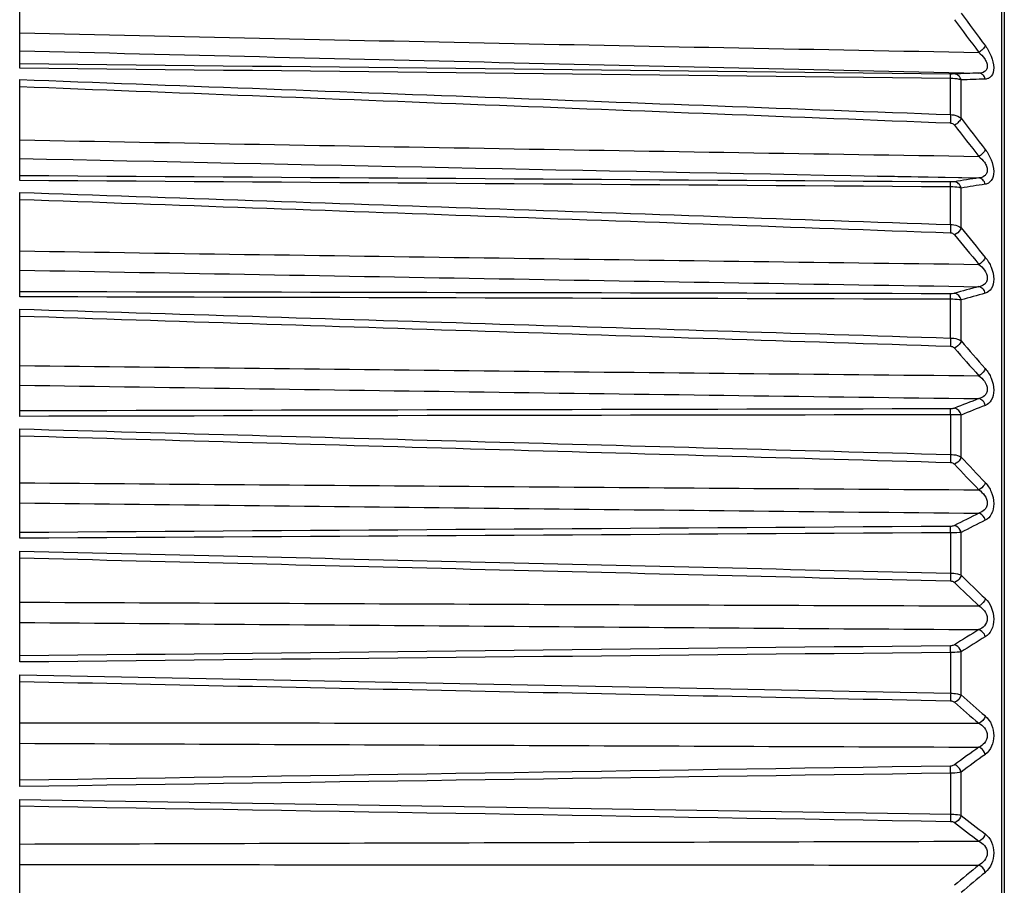
# Model space of a CAD drawing. Extents: x 47 to 2861, y 42 to 2051.
# Drawn here: x 1326 to 1361, y 1078 to 1109 of the extents above; entities that cross this region are included whole.
import ezdxf

# ---------------------------------------------------------------- set-up
doc = ezdxf.new("R2010")
doc.units = 0
doc.header["$LTSCALE"] = 163.252941
doc.layers.add('B35LH-A06-LEDXF_CONTINUOUS_LINE', color=7, linetype='CONTINUOUS')

msp = doc.modelspace()

# ---------------------------------------------------------------- linework, layer by layer
at = {"layer": 'B35LH-A06-LEDXF_CONTINUOUS_LINE', "color": 7, "linetype": 'Continuous'}
for p, q in [((1361.225, 1131.497), (1361.229, 1029.53)), ((1361.325, 1131.497), (1361.329, 1029.53)), ((1326.355, 1107.005), (1326.355, 1110.446)), ((1326.355, 1103.01), (1326.355, 1106.597)), ((1359.423, 1105.35), (1359.423, 1106.637)), ((1359.797, 1105.219), (1359.797, 1106.582)), ((1356.829, 1103.171), (1360.421, 1103.101)), ((1356.829, 1103.169), (1360.421, 1103.101)), ((1359.423, 1101.446), (1359.423, 1102.782)), ((1359.797, 1101.328), (1359.797, 1102.743)), ((1326.356, 1098.877), (1326.355, 1102.587)), ((1359.423, 1097.413), (1359.423, 1098.791)), ((1359.797, 1097.309), (1359.797, 1098.767)), ((1326.356, 1094.631), (1326.356, 1098.441)), ((1359.424, 1093.276), (1359.424, 1094.686)), ((1359.797, 1093.186), (1359.797, 1094.678)), ((1326.356, 1090.297), (1326.356, 1094.184)), ((1359.424, 1089.06), (1359.424, 1090.494)), ((1359.798, 1088.985), (1359.798, 1090.502)), ((1326.356, 1085.903), (1326.356, 1089.843)), ((1359.424, 1084.792), (1359.424, 1086.24)), ((1359.798, 1084.731), (1359.798, 1086.264)), ((1326.356, 1081.476), (1326.356, 1085.444)), ((1326.356, 1085.444), (1359.424, 1084.792)), ((1359.424, 1080.497), (1359.424, 1081.951)), ((1359.798, 1080.452), (1359.798, 1081.991)), ((1326.356, 1077.043), (1326.356, 1081.015)), ((1326.356, 1081.015), (1359.424, 1080.497))]:
    msp.add_line(p, q, dxfattribs=at)
for centre, radius, start, end in [((1746.501, 1394.14), 480.817, 216.41334, 216.58562), ((1753.141, 1398.224), 488.256, 216.3309, 216.5004), ((1523.385, 9989.713), 8883.646, 268.7291355, 268.9488904), ((1558.469, 10323.878), 9219.179, 268.5572958, 268.7690669), ((1361.647, 1059.911), 46.931, 91.4968, 92.5472), ((1361.989, 1059.769), 46.864, 91.6319, 92.6809), ((1667.418, 1342.174), 388.302, 217.60641, 217.81326), ((1662.684, 1339.208), 383.077, 217.69417, 217.90402), ((1519.771, 11379.642), 10277.009, 268.9216164, 269.1115658), ((1582.451, 12819.32), 11718.324, 268.7477441, 268.8967728), ((1367.528, 1054.741), 48.879, 98.36, 99.3801), ((1367.885, 1054.538), 48.878, 98.5072, 99.5248), ((1601.644, 1298.167), 311.826, 219.14218, 219.3911), ((1598.174, 1295.936), 308.067, 219.23583, 219.488), ((1514.782, 13378.71), 12279.649, 269.1207819, 269.2797452), ((1567.539, 14079.692), 12982.107, 268.935491, 269.0858606), ((1374.165, 1047.738), 53.303, 104.9424, 105.9012), ((1374.557, 1047.467), 53.38, 105.0961, 106.0515), ((1549.892, 1262.393), 251.772, 220.97212, 221.26882), ((1547.301, 1260.671), 249.031, 221.07225, 221.37248), ((1507.328, 16466.292), 15370.921, 269.3254015, 269.4523902), ((1575.711, 17612.85), 16518.994, 269.1350826, 269.2532505), ((1382.141, 1038.865), 60.432, 111.06388, 111.9401), ((1382.591, 1038.519), 60.608, 111.21878, 112.09085), ((1508.577, 1232.59), 203.885, 223.13679, 223.48805), ((1506.616, 1231.235), 201.875, 223.24402, 223.59908), ((1392.055, 1028.054), 70.616, 116.61268, 117.39572), ((1392.591, 1027.621), 70.918, 116.76457, 117.54305), ((1475.364, 1207.342), 165.421, 225.68363, 226.09724), ((1473.866, 1206.261), 163.951, 225.7985, 226.2162), ((1404.532, 1015.194), 84.317, 121.54349, 122.23163), ((1405.192, 1014.659), 84.782, 121.68946, 122.37292), ((1448.632, 1185.729), 134.506, 228.66629, 229.1509), ((1447.476, 1184.857), 133.44, 228.78922, 229.27819), ((1420.246, 1000.117), 102.118, 125.86188, 126.45943), ((1421.077, 999.458), 102.795, 126.00026, 126.59319), ((1427.175, 1167.135), 109.789, 232.14253, 232.70711), ((1426.275, 1166.429), 109.028, 232.27364, 232.84279), ((1439.946, 982.577), 124.744, 129.60534, 130.11986), ((1441.008, 981.765), 125.7, 129.73542, 130.2455)]:
    msp.add_arc(centre, radius, start, end, dxfattribs=at)
for points, knots in [([(1360.654, 1107.796), (1360.635, 1107.749), (1360.562, 1107.66), (1360.474, 1107.592), (1360.421, 1107.562)], [0, 0, 0, 0, 0.453099, 1, 1, 1, 1]), ([(1360.654, 1107.796), (1360.739, 1107.681), (1360.879, 1107.43), (1360.979, 1107.054), (1360.921, 1106.748), (1360.773, 1106.631), (1360.693, 1106.615), (1360.654, 1106.614)], [0, 0, 0, 0, 0.306032, 0.608885, 0.831044, 0.916565, 1, 1, 1, 1]), ([(1360.421, 1107.562), (1360.497, 1107.498), (1360.603, 1107.388), (1360.7, 1107.215), (1360.734, 1107.078), (1360.707, 1106.952), (1360.601, 1106.845), (1360.49, 1106.826), (1360.421, 1106.826)], [0, 0, 0, 0, 0.290357, 0.439166, 0.578218, 0.694893, 0.796516, 1, 1, 1, 1]), ([(1359.561, 1106.795), (1359.552, 1106.795), (1359.502, 1106.793), (1359.452, 1106.793), (1359.411, 1106.794)], [0, 0, 0, 0, 0.190392, 1, 1, 1, 1]), ([(1359.423, 1106.637), (1359.423, 1106.658), (1359.421, 1106.695), (1359.42, 1106.744), (1359.415, 1106.773), (1359.415, 1106.791), (1359.411, 1106.794)], [0, 0, 0, 0, 0.397593, 0.709279, 0.913784, 1, 1, 1, 1]), ([(1359.797, 1106.582), (1359.773, 1106.59), (1359.651, 1106.624), (1359.524, 1106.635), (1359.423, 1106.637)], [0, 0, 0, 0, 0.20346, 1, 1, 1, 1]), ([(1359.797, 1106.582), (1359.782, 1106.638), (1359.725, 1106.743), (1359.614, 1106.793), (1359.561, 1106.795)], [0, 0, 0, 0, 0.525716, 1, 1, 1, 1]), ([(1360.654, 1106.614), (1360.639, 1106.67), (1360.584, 1106.773), (1360.473, 1106.824), (1360.421, 1106.826)], [0, 0, 0, 0, 0.525431, 1, 1, 1, 1]), ([(1359.423, 1105.35), (1359.422, 1105.274), (1359.418, 1105.176), (1359.413, 1105.077), (1359.411, 1105.054)], [0, 0, 0, 0, 0.763121, 1, 1, 1, 1]), ([(1359.423, 1105.35), (1359.459, 1105.349), (1359.592, 1105.335), (1359.724, 1105.283), (1359.797, 1105.219)], [0, 0, 0, 0, 0.272271, 1, 1, 1, 1]), ([(1359.797, 1105.219), (1359.778, 1105.17), (1359.706, 1105.077), (1359.615, 1105.007), (1359.561, 1104.977)], [0, 0, 0, 0, 0.461851, 1, 1, 1, 1]), ([(1359.411, 1105.054), (1359.427, 1105.053), (1359.483, 1105.045), (1359.535, 1105.01), (1359.561, 1104.977)], [0, 0, 0, 0, 0.263773, 1, 1, 1, 1]), ([(1360.654, 1104.11), (1360.646, 1104.087), (1360.589, 1103.988), (1360.499, 1103.912), (1360.421, 1103.868)], [0, 0, 0, 0, 0.215187, 1, 1, 1, 1]), ([(1360.421, 1103.868), (1360.498, 1103.808), (1360.604, 1103.7), (1360.701, 1103.526), (1360.734, 1103.385), (1360.707, 1103.254), (1360.604, 1103.138), (1360.492, 1103.107), (1360.421, 1103.101)], [0, 0, 0, 0, 0.281284, 0.427819, 0.568032, 0.689272, 0.795235, 1, 1, 1, 1]), ([(1360.654, 1104.11), (1360.74, 1104), (1360.882, 1103.75), (1360.979, 1103.364), (1360.92, 1103.05), (1360.775, 1102.912), (1360.694, 1102.885), (1360.654, 1102.879)], [0, 0, 0, 0, 0.293117, 0.593446, 0.825789, 0.915742, 1, 1, 1, 1]), ([(1360.654, 1102.879), (1360.639, 1102.936), (1360.583, 1103.041), (1360.474, 1103.096), (1360.421, 1103.101)], [0, 0, 0, 0, 0.525562, 1, 1, 1, 1]), ([(1359.561, 1102.967), (1359.552, 1102.966), (1359.502, 1102.96), (1359.452, 1102.958), (1359.412, 1102.959)], [0, 0, 0, 0, 0.191492, 1, 1, 1, 1]), ([(1359.423, 1102.782), (1359.423, 1102.822), (1359.418, 1102.88), (1359.419, 1102.941), (1359.412, 1102.959)], [0, 0, 0, 0, 0.677802, 1, 1, 1, 1]), ([(1359.797, 1102.743), (1359.773, 1102.749), (1359.649, 1102.773), (1359.524, 1102.781), (1359.423, 1102.782)], [0, 0, 0, 0, 0.200762, 1, 1, 1, 1]), ([(1359.797, 1102.743), (1359.782, 1102.8), (1359.725, 1102.906), (1359.615, 1102.962), (1359.561, 1102.967)], [0, 0, 0, 0, 0.52573, 1, 1, 1, 1]), ([(1359.423, 1101.446), (1359.422, 1101.37), (1359.419, 1101.272), (1359.413, 1101.174), (1359.412, 1101.152)], [0, 0, 0, 0, 0.770901, 1, 1, 1, 1]), ([(1359.423, 1101.446), (1359.46, 1101.445), (1359.59, 1101.433), (1359.722, 1101.388), (1359.797, 1101.328)], [0, 0, 0, 0, 0.275203, 1, 1, 1, 1]), ([(1359.797, 1101.328), (1359.789, 1101.304), (1359.733, 1101.201), (1359.641, 1101.121), (1359.561, 1101.079)], [0, 0, 0, 0, 0.22184, 1, 1, 1, 1]), ([(1359.412, 1101.152), (1359.427, 1101.151), (1359.483, 1101.144), (1359.535, 1101.111), (1359.561, 1101.079)], [0, 0, 0, 0, 0.266733, 1, 1, 1, 1]), ([(1360.655, 1100.279), (1360.646, 1100.255), (1360.592, 1100.153), (1360.5, 1100.073), (1360.421, 1100.031)], [0, 0, 0, 0, 0.222857, 1, 1, 1, 1]), ([(1360.655, 1100.279), (1360.741, 1100.174), (1360.886, 1099.927), (1360.978, 1099.533), (1360.915, 1099.169), (1360.738, 1099.028), (1360.655, 1099.005)], [0, 0, 0, 0, 0.281212, 0.579199, 0.821477, 1, 1, 1, 1]), ([(1360.421, 1100.031), (1360.498, 1099.974), (1360.639, 1099.837), (1360.744, 1099.602), (1360.707, 1099.416), (1360.606, 1099.29), (1360.494, 1099.249), (1360.421, 1099.238)], [0, 0, 0, 0, 0.273126, 0.555625, 0.681258, 0.791878, 1, 1, 1, 1]), ([(1360.655, 1099.005), (1360.639, 1099.064), (1360.583, 1099.17), (1360.475, 1099.23), (1360.421, 1099.238)], [0, 0, 0, 0, 0.524486, 1, 1, 1, 1]), ([(1359.561, 1099.001), (1359.552, 1098.998), (1359.503, 1098.987), (1359.452, 1098.985), (1359.412, 1098.985)], [0, 0, 0, 0, 0.193768, 1, 1, 1, 1]), ([(1359.423, 1098.791), (1359.423, 1098.833), (1359.419, 1098.897), (1359.418, 1098.963), (1359.412, 1098.985)], [0, 0, 0, 0, 0.651597, 1, 1, 1, 1]), ([(1359.797, 1098.767), (1359.782, 1098.825), (1359.725, 1098.932), (1359.616, 1098.993), (1359.561, 1099.001)], [0, 0, 0, 0, 0.524541, 1, 1, 1, 1]), ([(1359.797, 1098.767), (1359.773, 1098.77), (1359.649, 1098.785), (1359.524, 1098.789), (1359.423, 1098.791)], [0, 0, 0, 0, 0.198898, 1, 1, 1, 1]), ([(1359.423, 1097.413), (1359.423, 1097.388), (1359.421, 1097.291), (1359.417, 1097.194), (1359.412, 1097.123)], [0, 0, 0, 0, 0.26149, 1, 1, 1, 1]), ([(1359.423, 1097.413), (1359.46, 1097.412), (1359.589, 1097.402), (1359.721, 1097.363), (1359.797, 1097.309)], [0, 0, 0, 0, 0.278093, 1, 1, 1, 1]), ([(1359.797, 1097.309), (1359.789, 1097.283), (1359.736, 1097.178), (1359.642, 1097.095), (1359.562, 1097.055)], [0, 0, 0, 0, 0.229137, 1, 1, 1, 1]), ([(1359.412, 1097.123), (1359.427, 1097.122), (1359.482, 1097.115), (1359.535, 1097.086), (1359.562, 1097.055)], [0, 0, 0, 0, 0.26996, 1, 1, 1, 1]), ([(1360.655, 1096.326), (1360.646, 1096.301), (1360.594, 1096.196), (1360.502, 1096.113), (1360.421, 1096.074)], [0, 0, 0, 0, 0.230047, 1, 1, 1, 1]), ([(1360.655, 1096.326), (1360.742, 1096.227), (1360.889, 1095.984), (1360.979, 1095.586), (1360.912, 1095.213), (1360.741, 1095.052), (1360.655, 1095.018)], [0, 0, 0, 0, 0.268488, 0.562447, 0.812962, 1, 1, 1, 1]), ([(1360.421, 1096.074), (1360.498, 1096.02), (1360.642, 1095.886), (1360.744, 1095.65), (1360.706, 1095.461), (1360.608, 1095.327), (1360.495, 1095.276), (1360.421, 1095.259)], [0, 0, 0, 0, 0.264253, 0.543916, 0.673048, 0.787918, 1, 1, 1, 1]), ([(1360.655, 1095.018), (1360.639, 1095.077), (1360.582, 1095.184), (1360.476, 1095.248), (1360.421, 1095.259)], [0, 0, 0, 0, 0.522325, 1, 1, 1, 1]), ([(1359.562, 1094.92), (1359.552, 1094.916), (1359.504, 1094.901), (1359.453, 1094.897), (1359.412, 1094.897)], [0, 0, 0, 0, 0.197065, 1, 1, 1, 1]), ([(1359.424, 1094.686), (1359.423, 1094.71), (1359.421, 1094.78), (1359.421, 1094.851), (1359.412, 1094.897)], [0, 0, 0, 0, 0.338035, 1, 1, 1, 1]), ([(1359.797, 1094.678), (1359.773, 1094.679), (1359.648, 1094.683), (1359.524, 1094.685), (1359.424, 1094.686)], [0, 0, 0, 0, 0.19798, 1, 1, 1, 1]), ([(1359.797, 1094.678), (1359.782, 1094.737), (1359.724, 1094.845), (1359.617, 1094.91), (1359.562, 1094.92)], [0, 0, 0, 0, 0.522269, 1, 1, 1, 1]), ([(1359.424, 1093.276), (1359.423, 1093.25), (1359.421, 1093.155), (1359.417, 1093.06), (1359.412, 1092.991)], [0, 0, 0, 0, 0.269687, 1, 1, 1, 1]), ([(1359.412, 1092.991), (1359.427, 1092.991), (1359.481, 1092.984), (1359.534, 1092.958), (1359.562, 1092.929)], [0, 0, 0, 0, 0.273398, 1, 1, 1, 1]), ([(1359.424, 1093.276), (1359.46, 1093.275), (1359.588, 1093.266), (1359.718, 1093.234), (1359.797, 1093.186)], [0, 0, 0, 0, 0.280853, 1, 1, 1, 1]), ([(1359.797, 1093.186), (1359.789, 1093.159), (1359.738, 1093.052), (1359.644, 1092.966), (1359.562, 1092.929)], [0, 0, 0, 0, 0.23596, 1, 1, 1, 1]), ([(1360.655, 1092.276), (1360.647, 1092.25), (1360.596, 1092.143), (1360.503, 1092.058), (1360.422, 1092.02)], [0, 0, 0, 0, 0.236764, 1, 1, 1, 1]), ([(1360.655, 1092.276), (1360.743, 1092.183), (1360.892, 1091.946), (1360.979, 1091.545), (1360.909, 1091.165), (1360.743, 1090.986), (1360.655, 1090.942)], [0, 0, 0, 0, 0.256065, 0.545498, 0.803526, 1, 1, 1, 1]), ([(1360.422, 1092.02), (1360.577, 1091.919), (1360.762, 1091.693), (1360.706, 1091.414), (1360.609, 1091.272), (1360.496, 1091.211), (1360.422, 1091.189)], [0, 0, 0, 0, 0.524553, 0.658735, 0.779571, 1, 1, 1, 1]), ([(1360.655, 1090.942), (1360.647, 1090.971), (1360.604, 1091.079), (1360.505, 1091.169), (1360.422, 1091.189)], [0, 0, 0, 0, 0.26465, 1, 1, 1, 1]), ([(1359.562, 1090.751), (1359.553, 1090.746), (1359.505, 1090.727), (1359.453, 1090.721), (1359.412, 1090.721)], [0, 0, 0, 0, 0.201179, 1, 1, 1, 1]), ([(1359.424, 1090.494), (1359.423, 1090.518), (1359.421, 1090.594), (1359.42, 1090.67), (1359.412, 1090.721)], [0, 0, 0, 0, 0.323952, 1, 1, 1, 1]), ([(1359.798, 1090.502), (1359.773, 1090.5), (1359.648, 1090.495), (1359.524, 1090.494), (1359.424, 1090.494)], [0, 0, 0, 0, 0.198065, 1, 1, 1, 1]), ([(1359.798, 1090.502), (1359.79, 1090.532), (1359.746, 1090.64), (1359.646, 1090.731), (1359.562, 1090.751)], [0, 0, 0, 0, 0.264371, 1, 1, 1, 1]), ([(1359.424, 1089.06), (1359.423, 1089.034), (1359.421, 1088.942), (1359.418, 1088.849), (1359.412, 1088.783)], [0, 0, 0, 0, 0.27826, 1, 1, 1, 1]), ([(1359.412, 1088.783), (1359.427, 1088.782), (1359.481, 1088.777), (1359.534, 1088.753), (1359.562, 1088.726)], [0, 0, 0, 0, 0.276977, 1, 1, 1, 1]), ([(1359.424, 1089.06), (1359.46, 1089.06), (1359.587, 1089.052), (1359.716, 1089.026), (1359.798, 1088.985)], [0, 0, 0, 0, 0.283392, 1, 1, 1, 1]), ([(1359.798, 1088.985), (1359.789, 1088.957), (1359.74, 1088.849), (1359.645, 1088.761), (1359.562, 1088.726)], [0, 0, 0, 0, 0.242315, 1, 1, 1, 1]), ([(1360.655, 1088.153), (1360.647, 1088.126), (1360.598, 1088.018), (1360.504, 1087.931), (1360.422, 1087.895)], [0, 0, 0, 0, 0.243015, 1, 1, 1, 1]), ([(1360.655, 1088.153), (1360.744, 1088.068), (1360.895, 1087.838), (1360.98, 1087.437), (1360.906, 1087.049), (1360.744, 1086.856), (1360.655, 1086.801)], [0, 0, 0, 0, 0.243982, 0.528453, 0.793385, 1, 1, 1, 1]), ([(1360.422, 1087.895), (1360.499, 1087.85), (1360.646, 1087.728), (1360.764, 1087.45), (1360.652, 1087.174), (1360.497, 1087.081), (1360.422, 1087.053)], [0, 0, 0, 0, 0.248428, 0.521554, 0.775999, 1, 1, 1, 1]), ([(1360.655, 1086.801), (1360.647, 1086.83), (1360.603, 1086.939), (1360.505, 1087.029), (1360.422, 1087.053)], [0, 0, 0, 0, 0.260471, 1, 1, 1, 1]), ([(1359.562, 1086.518), (1359.553, 1086.512), (1359.506, 1086.489), (1359.453, 1086.482), (1359.412, 1086.481)], [0, 0, 0, 0, 0.205879, 1, 1, 1, 1]), ([(1359.424, 1086.24), (1359.424, 1086.265), (1359.421, 1086.346), (1359.419, 1086.426), (1359.412, 1086.481)], [0, 0, 0, 0, 0.311601, 1, 1, 1, 1]), ([(1359.798, 1086.264), (1359.79, 1086.294), (1359.745, 1086.403), (1359.646, 1086.494), (1359.562, 1086.518)], [0, 0, 0, 0, 0.260098, 1, 1, 1, 1]), ([(1359.798, 1086.264), (1359.773, 1086.26), (1359.649, 1086.244), (1359.524, 1086.24), (1359.424, 1086.24)], [0, 0, 0, 0, 0.199149, 1, 1, 1, 1]), ([(1359.424, 1084.792), (1359.424, 1084.766), (1359.421, 1084.676), (1359.418, 1084.587), (1359.412, 1084.523)], [0, 0, 0, 0, 0.287352, 1, 1, 1, 1]), ([(1359.424, 1084.792), (1359.46, 1084.791), (1359.586, 1084.785), (1359.714, 1084.766), (1359.798, 1084.731)], [0, 0, 0, 0, 0.285617, 1, 1, 1, 1]), ([(1359.412, 1084.523), (1359.427, 1084.523), (1359.48, 1084.518), (1359.533, 1084.497), (1359.562, 1084.472)], [0, 0, 0, 0, 0.280611, 1, 1, 1, 1]), ([(1360.655, 1083.983), (1360.847, 1083.817), (1361.055, 1083.3), (1360.851, 1082.763), (1360.655, 1082.621)], [0, 0, 0, 0, 0.512597, 1, 1, 1, 1]), ([(1360.422, 1083.725), (1360.499, 1083.685), (1360.648, 1083.57), (1360.764, 1083.291), (1360.651, 1083.013), (1360.498, 1082.911), (1360.422, 1082.877)], [0, 0, 0, 0, 0.240432, 0.508632, 0.769373, 1, 1, 1, 1]), ([(1360.655, 1082.621), (1360.631, 1082.707), (1360.555, 1082.814), (1360.449, 1082.868), (1360.422, 1082.877)], [0, 0, 0, 0, 0.759287, 1, 1, 1, 1]), ([(1359.562, 1082.248), (1359.553, 1082.242), (1359.508, 1082.215), (1359.454, 1082.206), (1359.412, 1082.205)], [0, 0, 0, 0, 0.210939, 1, 1, 1, 1]), ([(1359.424, 1081.951), (1359.424, 1081.977), (1359.422, 1082.062), (1359.419, 1082.146), (1359.412, 1082.205)], [0, 0, 0, 0, 0.300555, 1, 1, 1, 1]), ([(1359.798, 1081.991), (1359.774, 1082.078), (1359.696, 1082.186), (1359.589, 1082.239), (1359.562, 1082.248)], [0, 0, 0, 0, 0.759181, 1, 1, 1, 1]), ([(1359.798, 1081.991), (1359.774, 1081.985), (1359.651, 1081.959), (1359.524, 1081.952), (1359.424, 1081.951)], [0, 0, 0, 0, 0.201165, 1, 1, 1, 1]), ([(1359.424, 1080.497), (1359.424, 1080.471), (1359.422, 1080.385), (1359.419, 1080.299), (1359.412, 1080.239)], [0, 0, 0, 0, 0.297133, 1, 1, 1, 1]), ([(1359.424, 1080.497), (1359.46, 1080.497), (1359.586, 1080.492), (1359.712, 1080.478), (1359.798, 1080.452)], [0, 0, 0, 0, 0.287438, 1, 1, 1, 1]), ([(1359.798, 1080.452), (1359.774, 1080.365), (1359.696, 1080.258), (1359.589, 1080.203), (1359.562, 1080.194)], [0, 0, 0, 0, 0.758227, 1, 1, 1, 1]), ([(1359.412, 1080.239), (1359.427, 1080.239), (1359.48, 1080.235), (1359.532, 1080.217), (1359.562, 1080.194)], [0, 0, 0, 0, 0.2842, 1, 1, 1, 1]), ([(1360.655, 1079.792), (1360.631, 1079.706), (1360.554, 1079.6), (1360.449, 1079.545), (1360.422, 1079.536)], [0, 0, 0, 0, 0.758356, 1, 1, 1, 1]), ([(1360.655, 1079.792), (1360.85, 1079.644), (1361.055, 1079.111), (1360.848, 1078.589), (1360.655, 1078.428)], [0, 0, 0, 0, 0.493657, 1, 1, 1, 1]), ([(1360.422, 1079.536), (1360.498, 1079.5), (1360.65, 1079.394), (1360.764, 1079.116), (1360.649, 1078.837), (1360.499, 1078.725), (1360.422, 1078.686)], [0, 0, 0, 0, 0.232959, 0.495647, 0.762093, 1, 1, 1, 1])]:
    msp.add_open_spline(points, degree=3, knots=knots, dxfattribs=at)
for points in [[(1359.411, 1106.794), (1348.393, 1106.917), (1337.374, 1107.037), (1326.355, 1107.156)], [(1359.423, 1106.637), (1348.4, 1106.76), (1337.378, 1106.882), (1326.355, 1107.005)], [(1326.355, 1106.597), (1337.378, 1106.182), (1348.401, 1105.766), (1359.423, 1105.35)], [(1326.355, 1106.349), (1337.374, 1105.92), (1348.393, 1105.487), (1359.411, 1105.054)], [(1359.412, 1102.959), (1348.393, 1103.033), (1337.374, 1103.105), (1326.355, 1103.177)], [(1359.423, 1102.782), (1348.401, 1102.859), (1337.378, 1102.934), (1326.355, 1103.01)], [(1326.355, 1102.587), (1337.378, 1102.207), (1348.401, 1101.826), (1359.423, 1101.446)], [(1326.355, 1102.339), (1337.374, 1101.945), (1348.393, 1101.549), (1359.412, 1101.152)], [(1359.412, 1098.985), (1348.393, 1099.011), (1337.374, 1099.034), (1326.356, 1099.057)], [(1359.423, 1098.791), (1348.401, 1098.82), (1337.378, 1098.848), (1326.356, 1098.877)], [(1326.356, 1098.441), (1337.378, 1098.099), (1348.401, 1097.756), (1359.423, 1097.413)], [(1326.356, 1098.194), (1337.374, 1097.839), (1348.393, 1097.481), (1359.412, 1097.123)], [(1359.412, 1094.897), (1348.393, 1094.874), (1337.374, 1094.848), (1326.356, 1094.824)], [(1359.424, 1094.686), (1348.401, 1094.668), (1337.378, 1094.649), (1326.356, 1094.631)], [(1326.356, 1094.184), (1337.378, 1093.882), (1348.401, 1093.579), (1359.424, 1093.276)], [(1326.356, 1093.94), (1337.375, 1093.625), (1348.393, 1093.308), (1359.412, 1092.991)], [(1326.356, 1092.269), (1337.711, 1092.178), (1349.066, 1092.092), (1360.422, 1092.02)], [(1326.356, 1091.556), (1337.711, 1091.427), (1349.066, 1091.301), (1360.422, 1091.189)], [(1359.412, 1090.721), (1348.393, 1090.649), (1337.375, 1090.575), (1326.356, 1090.502)], [(1359.424, 1090.494), (1348.401, 1090.429), (1337.379, 1090.362), (1326.356, 1090.297)], [(1326.356, 1089.843), (1337.379, 1089.582), (1348.401, 1089.321), (1359.424, 1089.06)], [(1326.356, 1089.603), (1337.375, 1089.331), (1348.393, 1089.057), (1359.412, 1088.783)], [(1326.356, 1088.028), (1337.711, 1087.979), (1349.066, 1087.933), (1360.422, 1087.895)], [(1326.356, 1087.306), (1337.711, 1087.218), (1349.066, 1087.131), (1360.422, 1087.053)], [(1359.412, 1086.481), (1348.394, 1086.361), (1337.375, 1086.239), (1326.356, 1086.118)], [(1359.424, 1086.24), (1348.401, 1086.128), (1337.379, 1086.015), (1326.356, 1085.903)], [(1326.356, 1085.21), (1337.375, 1084.982), (1348.394, 1084.752), (1359.412, 1084.523)], [(1359.798, 1084.731), (1359.765, 1084.619), (1359.671, 1084.514), (1359.562, 1084.472)], [(1360.655, 1083.983), (1360.623, 1083.872), (1360.53, 1083.767), (1360.422, 1083.725)], [(1326.356, 1083.742), (1337.711, 1083.734), (1349.067, 1083.728), (1360.422, 1083.725)], [(1326.356, 1083.014), (1337.711, 1082.967), (1349.067, 1082.92), (1360.422, 1082.877)], [(1359.412, 1082.205), (1348.394, 1082.037), (1337.375, 1081.868), (1326.356, 1081.7)], [(1359.424, 1081.951), (1348.402, 1081.793), (1337.379, 1081.634), (1326.356, 1081.476)], [(1326.356, 1080.788), (1337.375, 1080.606), (1348.394, 1080.422), (1359.412, 1080.239)], [(1326.356, 1079.435), (1337.712, 1079.469), (1349.067, 1079.503), (1360.422, 1079.536)], [(1326.356, 1078.706), (1337.712, 1078.701), (1349.067, 1078.694), (1360.422, 1078.686)], [(1360.655, 1078.428), (1360.624, 1078.54), (1360.531, 1078.645), (1360.422, 1078.686)]]:
    msp.add_open_spline(points, degree=3, dxfattribs=at)

doc.saveas('drawing.dxf')
